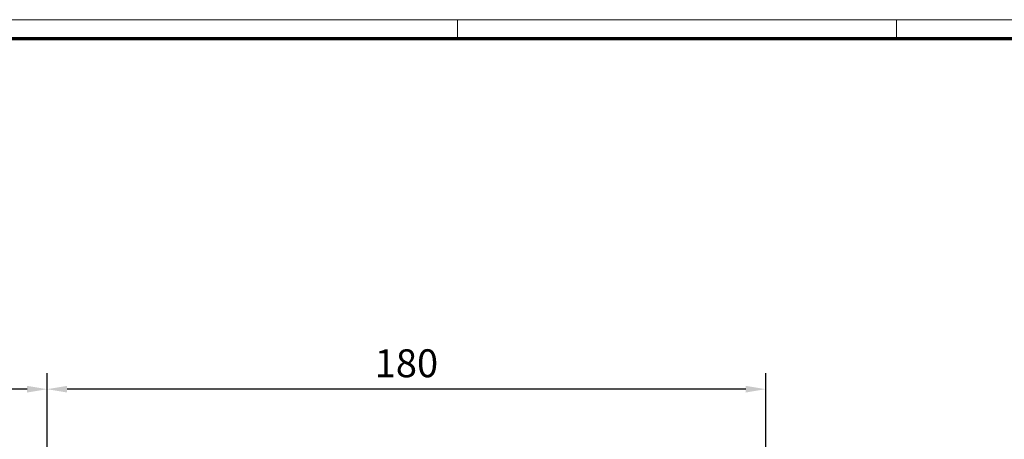
# Model space of a CAD drawing. Units: millimetres. Extents: x 4040 to 5228, y -9910 to 1050.
# Drawn here: x 4249 to 4495, y -4207 to -4102 of the extents above; entities that cross this region are included whole.
import ezdxf

# ---------------------------------------------------------------- set-up
doc = ezdxf.new("R2010")
doc.units = ezdxf.units.MM
doc.layers.add('01_ZRahmen', color=7, linetype='Continuous')
doc.layers.add('Mass', color=7, linetype='Continuous')
doc.styles.add('Bemassungstext (DORMA)', font='isocpeur.ttf')
doc.dimstyles.new('DORMA_M', dxfattribs={"dimtxt": 3.5, "dimasz": 2.5, "dimexe": 2, "dimexo": 0, "dimgap": 1.5, "dimtad": 1, "dimdec": 8, "dimtxsty": 'Bemassungstext (DORMA)', "dimcen": 0.1, "dimclrt": 256, "dimadec": 8, "dimazin": 2, "dimtfac": 1, "dimtdec": 8, "dimtmove": 0, "dimatfit": 3, "dimfxl": 1, "dimtolj": 1, "dimarcsym": 0})

# ---------------------------------------------------------------- blocks, each defined once
blk = doc.blocks.new('DIN A0_ZRahmen')
at = {"layer": '01_ZRahmen', "color": 1, "lineweight": 20}
for p, q in [((318.8, 840.6), (318.8, 835.8)), ((428.8, 840.6), (428.8, 835.8))]:
    blk.add_line(p, q, dxfattribs=at)
blk.add_lwpolyline([(1188.6, 0), (1188.6, 840.6), (0, 840.6), (0, 0)], close=True, dxfattribs=at)
at = {"layer": '01_ZRahmen', "lineweight": 70}
blk.add_lwpolyline([(1183.8, 4.8), (1183.8, 835.8), (19.8, 835.8), (19.8, 4.8)], close=True, dxfattribs=at)
blk = doc.blocks.new('*D637')
at = {"layer": 'Mass', "color": 0, "lineweight": -2, "transparency": 16777216}
for p, q in [((4255.59, -4254.19), (4255.59, -4190.57)), ((4435.59, -4237.69), (4435.59, -4190.57)), ((4430.59, -4194.57), (4260.59, -4194.57))]:
    blk.add_line(p, q, dxfattribs=at)
at = {"layer": 'Mass', "color": 0, "transparency": 16777216}
for points in [[(4260.59, -4193.74), (4260.59, -4195.41), (4255.59, -4194.57)], [(4430.59, -4193.74), (4430.59, -4195.41), (4435.59, -4194.57)]]:
    blk.add_solid(points, dxfattribs=at)
at = {"layer": 'Mass', "transparency": 16777216, "insert": (4345.59, -4188.07), "char_height": 7, "attachment_point": 5, "style": 'Bemassungstext (DORMA)'}
blk.add_mtext('\\A1;180', dxfattribs=at)
blk = doc.blocks.new('*D612')
at = {"layer": 'Mass', "color": 0, "lineweight": -2, "transparency": 16777216}
for p, q in [((4205.59, -4234.44), (4205.59, -4190.57)), ((4255.59, -4230.44), (4255.59, -4190.57)), ((4250.59, -4194.57), (4210.59, -4194.57))]:
    blk.add_line(p, q, dxfattribs=at)
at = {"layer": 'Mass', "color": 0, "transparency": 16777216}
for points in [[(4210.59, -4193.74), (4210.59, -4195.41), (4205.59, -4194.57)], [(4250.59, -4193.74), (4250.59, -4195.41), (4255.59, -4194.57)]]:
    blk.add_solid(points, dxfattribs=at)
at = {"layer": 'Mass', "transparency": 16777216, "insert": (4230.59, -4188.07), "char_height": 7, "attachment_point": 5, "style": 'Bemassungstext (DORMA)'}
blk.add_mtext('\\A1;50', dxfattribs=at)

msp = doc.modelspace()

# ---------------------------------------------------------------- block references
at = {"layer": '01_ZRahmen'}
msp.add_blockref('DIN A0_ZRahmen', (4039.57383162, -4942.50333742), dxfattribs=at)

# ---------------------------------------------------------------- dimensions: what is measured, and where the dimension line sits
at = {"layer": 'Mass'}
for base, p1, p2, picture, middle in [((4205.58697905, -4194.57252659), (4255.58702596, -4230.4439554), (4205.58697905, -4234.44394861), '*D612', (4230.5870025, -4194.57252659)), ((4255.58718479, -4194.57254374), (4435.58720096, -4237.69041586), (4255.58718479, -4254.1938173), '*D637', (4345.58719287, -4194.57254374))]:
    dim = msp.add_linear_dim(base=base, p1=p1, p2=p2, dimstyle='DORMA_M', override={"dimdec": 0}, dxfattribs=at)
    dim.commit()
    dim.dimension.update_dxf_attribs({"geometry": picture, "text_midpoint": middle, "dimtype": 160})

doc.saveas('drawing.dxf')
